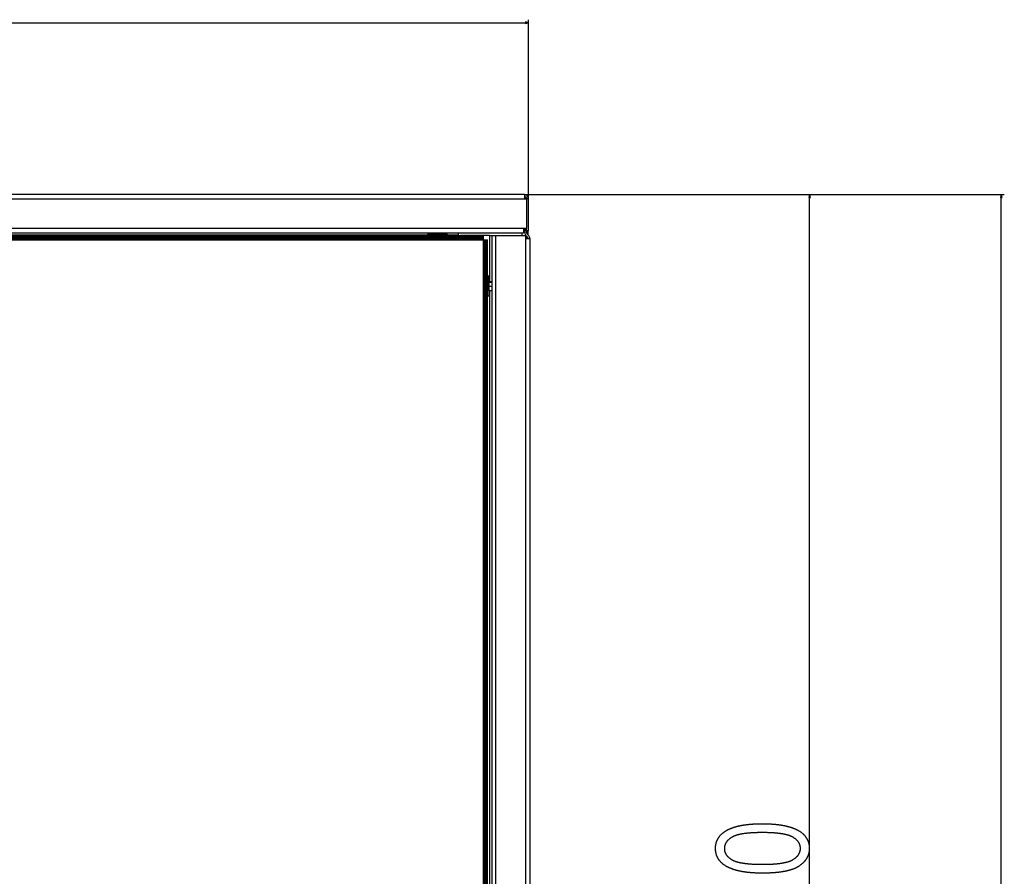
# Model space of a CAD drawing. Extents: x -2446 to 1398, y -217 to 3392.
# Drawn here: x -1387 to -739, y 315 to 878 of the extents above; entities that cross this region are included whole.
import ezdxf

# ---------------------------------------------------------------- set-up
doc = ezdxf.new("R2010")
doc.units = 0
doc.header["$MEASUREMENT"] = 0
doc.linetypes.add('DASHDOT', pattern=[18.5, 12, -3, 0.5, -3])
doc.layers.get('0').update_dxf_attribs({"linetype": 'CONTINUOUS'})

msp = doc.modelspace()

# ---------------------------------------------------------------- linework, layer by layer
at = {"color": 7}
for p, q in [((-1950.105103, 876.222046), (-1053.968872, 876.222046)), ((-1052.036987, 876.222046), (-1053.968872, 876.739624)), ((-1053.968872, 876.739624), (-1053.968872, 875.704346)), ((-1053.968872, 875.704346), (-1052.036987, 876.222046)), ((-1052.036987, 760.543213), (-1052.036987, 878.222046)), ((-1054.786987, 763.293213), (-1949.286987, 763.293213)), ((-1949.286987, 760.543213), (-1054.786987, 760.543213)), ((-1054.786987, 763.293213), (-865.2901, 763.293213)), ((-1054.786987, 763.293213), (-739.252075, 763.293213)), ((-1054.786987, 763.293213), (-1054.786987, 760.543213)), ((-1054.786987, 760.543213), (-1053.286987, 760.543213)), ((-1053.286987, 760.543213), (-1053.286987, 740.993225)), ((-1052.036987, 760.543213), (-1053.286987, 760.543213)), ((-1052.036987, 739.493225), (-1052.036987, 760.543213)), ((-867.2901, 763.293213), (-867.807739, 761.361328)), ((-867.807739, 761.361328), (-866.772461, 761.361328)), ((-866.772461, 761.361328), (-867.2901, 763.293213)), ((-867.2901, -134.774963), (-867.2901, 761.361328)), ((-741.252075, 763.293213), (-741.769714, 761.361328)), ((-741.769714, 761.361328), (-740.734436, 761.361328)), ((-740.734436, 761.361328), (-741.252075, 763.293213)), ((-741.252075, -214.78241), (-741.252075, 761.361328)), ((-1055.286987, 740.993225), (-1948.786987, 740.993225)), ((-1948.786987, 738.243225), (-1055.286987, 738.243225)), ((-1115.036987, 738.243225), (-1115.036987, 737.243164)), ((-1114.737061, 737.243225), (-1114.737061, 738.243225)), ((-1109.336914, 737.243225), (-1109.336914, 738.243225)), ((-1109.036987, 738.243225), (-1109.036987, 737.243164)), ((-1098.286987, 738.243225), (-1098.286987, 736.743225)), ((-1056.130371, 736.438965), (-1056.130371, 738.242737)), ((-1055.286987, 740.993225), (-1055.286987, 738.243225)), ((-1053.286987, 740.993225), (-1055.286987, 740.993225)), ((-1054.536987, 740.993225), (-1054.536987, 738.293213)), ((-1053.286987, 739.493225), (-1053.286987, 740.993225)), ((-1052.036987, 739.493225), (-1053.286987, 739.493225)), ((-1053.286987, 739.493225), (-1053.286987, 738.293213)), ((-1053.026733, 737.449524), (-1053.026733, 739.492432)), ((-1052.469604, 739.492432), (-1052.469604, 736.852966)), ((-1081.786865, 736.243286), (-1922.287109, 736.243164)), ((-1081.786865, 736.201477), (-1922.287109, 736.201355)), ((-1081.786865, 736.077393), (-1922.287109, 736.077271)), ((-1081.786865, 735.874817), (-1922.287109, 735.874756)), ((-1081.786865, 735.599915), (-1922.287109, 735.599792)), ((-1081.786865, 735.260925), (-1922.287109, 735.260803)), ((-1081.786865, 734.868225), (-1922.287109, 734.868103)), ((-1081.786865, 734.433838), (-1922.287109, 734.433716)), ((-1081.786865, 733.970825), (-1922.287109, 733.970703)), ((-1922.287109, 733.493164), (-1081.786987, 733.493286)), ((-1885.537109, 736.743225), (-1118.536987, 736.743225)), ((-1118.537109, 737.243286), (-1112.037109, 737.243286)), ((-1118.537109, 737.243286), (-1118.537109, 736.243286)), ((-1118.537109, 736.243286), (-1112.037109, 736.243286)), ((-1118.536987, 737.243225), (-1117.666138, 737.243225)), ((-1118.536987, 737.243225), (-1118.536987, 736.243225)), ((-1117.666138, 737.243225), (-1105.536987, 737.243225)), ((-1112.037109, 737.243286), (-1105.537109, 737.243286)), ((-1112.037109, 736.243286), (-1105.537109, 736.243286)), ((-1105.537109, 737.243286), (-1105.537109, 736.243286)), ((-1105.536987, 737.243225), (-1105.536987, 736.243225)), ((-1105.536987, 736.743225), (-1098.286987, 736.743225)), ((-1098.286987, 736.243225), (-1098.286987, 736.743225)), ((-1096.743652, 736.439453), (-1096.743652, 736.243225)), ((-1077.693604, 736.439453), (-1096.743652, 736.439453)), ((-1081.786987, 733.493347), (-1081.309448, 733.493347)), ((-1081.786987, 733.493286), (-1081.786987, -107.006836)), ((-1081.786865, 736.243286), (-1081.786865, 736.201477)), ((-1081.786865, 736.201477), (-1081.786865, 736.077393)), ((-1081.786865, 736.077393), (-1081.786865, 735.874817)), ((-1081.786865, 735.874817), (-1081.786865, 735.599915)), ((-1081.786865, 735.599915), (-1081.786865, 735.260925)), ((-1081.786865, 735.260925), (-1081.786865, 734.868225)), ((-1081.786865, 734.868225), (-1081.786865, 734.433838)), ((-1081.786865, 734.433838), (-1081.786865, 733.970825)), ((-1081.786865, 733.970825), (-1081.786865, 733.493286)), ((-1081.309448, -107.006897), (-1081.309448, 733.493347)), ((-1081.309448, 733.493347), (-1080.846436, 733.493347)), ((-1080.846436, -107.006897), (-1080.846436, 733.493347)), ((-1080.846436, 733.493347), (-1080.411987, 733.493347)), ((-1080.411987, -107.006897), (-1080.411987, 733.493347)), ((-1080.411987, 733.493347), (-1080.019287, 733.493347)), ((-1080.019287, -107.006897), (-1080.019287, 733.493347)), ((-1080.019287, 733.493347), (-1079.680298, 733.493347)), ((-1079.680298, -107.006897), (-1079.680298, 733.493347)), ((-1079.680298, 733.493347), (-1079.405396, 733.493347)), ((-1079.405396, -107.006897), (-1079.405396, 733.493347)), ((-1079.405396, 733.493347), (-1079.202881, 733.493347)), ((-1079.202881, -107.006897), (-1079.202881, 733.493347)), ((-1079.202881, 733.493347), (-1079.078735, 733.493347)), ((-1079.078735, -107.006897), (-1079.078735, 733.493347)), ((-1079.078735, 733.493347), (-1079.036987, 733.493347)), ((-1079.036987, -107.006897), (-1079.036987, 733.493347)), ((-1077.693604, 736.439453), (-1077.693604, 705.993286)), ((-1077.693604, 736.439453), (-1076.193604, 736.439453)), ((-1076.193604, 736.439453), (-1076.193604, -109.860535)), ((-1076.193604, 736.439453), (-1073.443604, 736.439453)), ((-1073.443604, -109.860535), (-1073.443604, 736.439453)), ((-1073.443604, 736.439453), (-1053.943604, 736.439453)), ((-1053.943604, 736.439453), (-1053.943604, 734.439453)), ((-1053.943604, 734.439453), (-1053.943604, -107.860535)), ((-1053.943604, 734.439453), (-1051.193604, 734.439453)), ((-1052.883057, 735.500122), (-1053.731567, 736.348633)), ((-1053.026733, 734.438721), (-1053.026733, 735.642334)), ((-1051.999146, 736.384033), (-1052.847656, 737.232544)), ((-1052.469604, 734.712402), (-1052.469604, 734.438721)), ((-1051.193604, 734.439453), (-1051.193604, -107.860535)), ((-1079.036987, 709.743286), (-1079.036987, 699.993286)), ((-1078.036987, 709.743286), (-1079.036987, 709.743286)), ((-1076.193604, 705.993286), (-1078.037109, 705.993286)), ((-1078.036987, 709.743286), (-1078.036987, 699.993286)), ((-1078.036987, 705.693298), (-1076.193604, 705.693298)), ((-1078.037109, 702.993286), (-1078.037109, 696.493286)), ((-1076.193604, 699.993286), (-1078.037109, 699.993286)), ((-1078.036987, 700.293274), (-1076.193604, 700.293274)), ((-1078.036987, 699.993286), (-1078.036987, 696.743286)), ((-1077.693604, 699.993286), (-1077.693604, -73.756775)), ((-1078.037109, 696.493286), (-1079.037109, 696.493286))]:
    msp.add_line(p, q, dxfattribs=at)
at = {"color": 7, "linetype": 'DASHDOT'}
for p, q in [((-1112.036987, 738.443237), (-1112.036987, 736.042664)), ((-1075.909302, 702.993286), (-1079.321899, 702.993286)), ((-1077.93689, 703.243286), (-1079.137573, 703.243286))]:
    msp.add_line(p, q, dxfattribs=at)
at = {"color": 7}
msp.add_lwpolyline([(-1053.505864, 760.543197), (-1053.625413, 760.687556), (-1053.752612, 760.826431), (-1053.886739, 760.959033), (-1054.027028, 761.084606), (-1054.172683, 761.202437), (-1054.322873, 761.311853), (-1054.476744, 761.412233), (-1054.633421, 761.503005), (-1054.792011, 761.583652)], dxfattribs=at)
for points in [[(-898.264038, 317.343018), (-898.586792, 317.343475), (-898.907837, 317.344879), (-899.227295, 317.347229), (-899.544983, 317.350494), (-899.861084, 317.354706), (-900.175476, 317.359833), (-900.488159, 317.365906), (-900.799194, 317.372925), (-901.108582, 317.380859), (-901.416321, 317.38974), (-901.722351, 317.399536), (-902.026733, 317.410278), (-902.329407, 317.421967), (-902.630432, 317.43457), (-902.929749, 317.44812), (-903.227478, 317.462616), (-903.523438, 317.478027), (-903.81781, 317.494354), (-904.110474, 317.511658), (-904.401489, 317.529877), (-904.690796, 317.549011), (-904.978455, 317.569122), (-905.264404, 317.590118), (-905.548767, 317.612091), (-905.83136, 317.634979), (-906.112366, 317.658813), (-906.391663, 317.683563), (-906.66925, 317.709259), (-906.945251, 317.73587), (-907.219543, 317.763428), (-907.492126, 317.791931), (-907.763062, 317.82135), (-908.032349, 317.851715), (-908.299927, 317.883026), (-908.565857, 317.915253), (-908.830139, 317.948425), (-909.092712, 317.982513), (-909.353638, 318.017548), (-909.612915, 318.053528), (-909.870483, 318.090424), (-910.126343, 318.128265), (-910.380615, 318.167053), (-910.633179, 318.206757), (-910.884033, 318.247375), (-911.13324, 318.288971), (-911.380798, 318.331482), (-911.626709, 318.374908), (-911.870911, 318.419281), (-912.113464, 318.4646), (-912.354309, 318.510864), (-912.593506, 318.558044), (-912.830994, 318.60614), (-913.066833, 318.655182), (-913.301025, 318.70517), (-913.533569, 318.756104), (-913.764404, 318.807953), (-913.99353, 318.860748), (-914.221069, 318.914459), (-914.446899, 318.969116), (-914.671021, 319.024689), (-914.893494, 319.081207), (-915.114319, 319.138672), (-915.333435, 319.197083), (-915.550903, 319.256409), (-915.766724, 319.31665), (-915.980835, 319.377838), (-916.193298, 319.439972), (-916.404114, 319.503052), (-916.61322, 319.567047), (-916.820618, 319.631958), (-917.026428, 319.697845), (-917.23053, 319.764648), (-917.432922, 319.832367), (-917.633667, 319.901031), (-917.832764, 319.970642), (-918.030212, 320.041168), (-918.225952, 320.11264), (-918.419983, 320.185059), (-918.612427, 320.258392), (-918.803162, 320.332672), (-918.992188, 320.407867), (-919.179565, 320.484039), (-919.365295, 320.561096), (-919.549377, 320.639099), (-919.73175, 320.718048), (-919.912415, 320.797943), (-920.091492, 320.878754), (-920.26886, 320.96051), (-920.444519, 321.043182), (-920.61853, 321.126801), (-920.790894, 321.211365), (-920.961548, 321.296844), (-921.130554, 321.38327), (-921.297913, 321.470612), (-921.56543, 321.614105), (-921.828308, 321.759918), (-922.086487, 321.908051), (-922.340088, 322.058533), (-922.588989, 322.211304), (-922.833252, 322.366394), (-923.072815, 322.523834), (-923.3078, 322.683594), (-923.538086, 322.845642), (-923.763733, 323.01004), (-923.984741, 323.176758), (-924.20105, 323.345795), (-924.412781, 323.517151), (-924.619812, 323.690857), (-924.822205, 323.866852), (-925.019897, 324.045197), (-925.213013, 324.22583), (-925.401428, 324.408813), (-925.585205, 324.594116), (-925.764282, 324.781708), (-925.938782, 324.971649), (-926.108582, 325.16394), (-926.273743, 325.358521), (-926.434265, 325.55542), (-926.590149, 325.754639), (-926.741333, 325.956207), (-926.887878, 326.160065), (-927.029785, 326.366272), (-927.167053, 326.574799), (-927.299622, 326.785645), (-927.427551, 326.99881), (-927.550842, 327.214294), (-927.669495, 327.432098), (-927.783508, 327.652222), (-927.892822, 327.874664), (-927.997498, 328.099457), (-928.097534, 328.326538), (-928.192932, 328.555969), (-928.28363, 328.78772), (-928.36969, 329.02179), (-928.451111, 329.258179), (-928.527893, 329.496887), (-928.600037, 329.737915), (-928.66748, 329.981262), (-928.730286, 330.226929), (-928.788452, 330.474945), (-928.841919, 330.72525), (-928.890808, 330.977905), (-928.934998, 331.23288), (-928.974548, 331.490143), (-929.009399, 331.749756), (-929.039673, 332.011688), (-929.065247, 332.27597), (-929.086182, 332.542542), (-929.102478, 332.811432), (-929.114136, 333.082672), (-929.121094, 333.356201), (-929.123413, 333.63208), (-929.121094, 333.905396), (-929.114014, 334.176483), (-929.102295, 334.445313), (-929.085876, 334.711884), (-929.064758, 334.976227), (-929.039001, 335.238312), (-929.008484, 335.498169), (-928.973328, 335.755768), (-928.933472, 336.011139), (-928.888916, 336.264282), (-928.839661, 336.515137), (-928.785706, 336.763794), (-928.727112, 337.010162), (-928.663757, 337.254303), (-928.595764, 337.496216), (-928.523071, 337.73587), (-928.445679, 337.973297), (-928.363586, 338.208466), (-928.276855, 338.441376), (-928.185364, 338.672058), (-928.089233, 338.900513), (-927.988403, 339.126678), (-927.882874, 339.350647), (-927.772644, 339.572357), (-927.657715, 339.791809), (-927.538147, 340.009033), (-927.413818, 340.223999), (-927.284851, 340.436737), (-927.151184, 340.647217), (-927.012817, 340.855469), (-926.869751, 341.061462), (-926.722046, 341.265198), (-926.56958, 341.466705), (-926.412476, 341.665985), (-926.250671, 341.863007), (-926.084167, 342.0578), (-925.912964, 342.250305), (-925.737122, 342.440613), (-925.556519, 342.628662), (-925.371277, 342.814453), (-925.181335, 342.998016), (-924.986694, 343.179321), (-924.787354, 343.358398), (-924.583313, 343.535217), (-924.374573, 343.709808), (-924.161194, 343.882141), (-923.943115, 344.052246), (-923.720337, 344.220093), (-923.492859, 344.385712), (-923.260681, 344.549072), (-923.023804, 344.710175), (-922.782288, 344.869049), (-922.629517, 344.967041), (-922.474976, 345.064087), (-922.318604, 345.160156), (-922.1604, 345.255219), (-922.000488, 345.349335), (-921.838684, 345.442474), (-921.67511, 345.534607), (-921.509766, 345.625793), (-921.34259, 345.716003), (-921.173645, 345.805237), (-921.002869, 345.893494), (-920.830322, 345.980774), (-920.655945, 346.067078), (-920.479797, 346.152405), (-920.301819, 346.236755), (-920.12207, 346.320129), (-919.940491, 346.402527), (-919.757141, 346.483978), (-919.57196, 346.564423), (-919.38501, 346.64389), (-919.196228, 346.722412), (-919.005676, 346.799927), (-918.813293, 346.876495), (-918.619141, 346.952057), (-918.423218, 347.026672), (-918.225464, 347.100281), (-918.025879, 347.172943), (-917.824524, 347.244629), (-917.621338, 347.315308), (-917.416382, 347.38504), (-917.209656, 347.453796), (-917.001099, 347.521576), (-916.79071, 347.588379), (-916.578552, 347.654205), (-916.364624, 347.719055), (-916.148865, 347.782928), (-915.931274, 347.845825), (-915.711914, 347.907745), (-915.490784, 347.968689), (-915.267822, 348.028687), (-915.04303, 348.087677), (-914.816528, 348.145691), (-914.588135, 348.202759), (-914.357971, 348.25882), (-914.126038, 348.313904), (-913.892273, 348.368042), (-913.656738, 348.421173), (-913.419373, 348.473358), (-913.180237, 348.524567), (-912.93927, 348.574768), (-912.696472, 348.624023), (-912.451965, 348.672302), (-912.205566, 348.719604), (-911.957458, 348.76593), (-911.707458, 348.811249), (-911.45575, 348.855621), (-911.202148, 348.899017), (-910.946838, 348.941437), (-910.689697, 348.98291), (-910.430725, 349.023376), (-910.169983, 349.062866), (-909.90741, 349.101379), (-909.643066, 349.138916), (-909.376892, 349.175507), (-909.108948, 349.21109), (-908.839233, 349.245697), (-908.567627, 349.279358), (-908.294312, 349.312012), (-908.019165, 349.343719), (-907.742188, 349.374451), (-907.46344, 349.404175), (-907.182922, 349.432953), (-906.900574, 349.460754), (-906.616394, 349.487549), (-906.330444, 349.513397), (-906.042725, 349.538269), (-905.753174, 349.562164), (-905.461792, 349.585083), (-905.16864, 349.607025), (-904.873718, 349.627991), (-904.576965, 349.64798), (-904.278381, 349.666992), (-903.978088, 349.685028), (-903.675903, 349.702087), (-903.371948, 349.718201), (-903.066223, 349.733307), (-902.758667, 349.747437), (-902.449341, 349.76062), (-902.138184, 349.772797), (-901.825256, 349.784027), (-901.510498, 349.79425), (-901.19397, 349.803528), (-900.87561, 349.811798), (-900.555481, 349.819122), (-900.233521, 349.82547), (-899.90979, 349.830841), (-899.584229, 349.835205), (-899.256897, 349.838623), (-898.927734, 349.841064), (-898.596802, 349.842529), (-898.264038, 349.843018), (-897.943237, 349.84256), (-897.624023, 349.841156), (-897.306519, 349.838837), (-896.990662, 349.835602), (-896.676392, 349.831421), (-896.363831, 349.826294), (-896.052856, 349.820282), (-895.743591, 349.813324), (-895.435913, 349.80542), (-895.129944, 349.7966), (-894.825562, 349.786865), (-894.522827, 349.776184), (-894.221802, 349.764557), (-893.922363, 349.752045), (-893.624573, 349.738586), (-893.32843, 349.724182), (-893.033997, 349.708862), (-892.74115, 349.692627), (-892.449951, 349.675446), (-892.1604, 349.657349), (-891.872498, 349.638306), (-891.586243, 349.618347), (-891.301636, 349.597473), (-891.018677, 349.575653), (-890.737366, 349.552887), (-890.457703, 349.529236), (-890.179688, 349.504639), (-889.90332, 349.479095), (-889.62854, 349.452637), (-889.355469, 349.425262), (-889.084045, 349.396942), (-888.81427, 349.367676), (-888.546082, 349.337524), (-888.279602, 349.306427), (-888.014771, 349.274384), (-887.751526, 349.241425), (-887.48999, 349.20755), (-887.230042, 349.172729), (-886.971802, 349.136993), (-886.715149, 349.100311), (-886.460205, 349.062714), (-886.206848, 349.0242), (-885.9552, 348.984741), (-885.705139, 348.944336), (-885.456726, 348.903046), (-885.210022, 348.860809), (-884.964905, 348.817627), (-884.721436, 348.773529), (-884.479614, 348.728516), (-884.239441, 348.682556), (-884.000916, 348.635651), (-883.764099, 348.58786), (-883.52887, 348.539124), (-883.295288, 348.489441), (-883.063354, 348.438843), (-882.833069, 348.387329), (-882.604431, 348.334869), (-882.37738, 348.281494), (-882.152039, 348.227173), (-881.928345, 348.171936), (-881.706299, 348.115784), (-881.485901, 348.058685), (-881.26709, 348.000671), (-881.049988, 347.941711), (-880.834534, 347.881836), (-880.620728, 347.821014), (-880.408508, 347.759277), (-880.197998, 347.696625), (-879.989075, 347.633026), (-879.78186, 347.568512), (-879.576233, 347.503052), (-879.372314, 347.436676), (-879.169983, 347.369354), (-878.96936, 347.301117), (-878.770325, 347.231964), (-878.572937, 347.161865), (-878.377258, 347.090851), (-878.183167, 347.01889), (-877.990723, 346.946014), (-877.799927, 346.872223), (-877.61084, 346.797485), (-877.42334, 346.721832), (-877.237488, 346.645233), (-877.053284, 346.567719), (-876.870728, 346.489258), (-876.689819, 346.409882), (-876.510559, 346.32959), (-876.332947, 346.248352), (-876.156982, 346.166199), (-875.982666, 346.083099), (-875.809998, 345.999084), (-875.638916, 345.914124), (-875.469543, 345.828247), (-875.301819, 345.741455), (-875.03363, 345.598846), (-874.770081, 345.453857), (-874.51123, 345.306488), (-874.25708, 345.156769), (-874.007507, 345.004669), (-873.762634, 344.85022), (-873.522461, 344.69339), (-873.286926, 344.53418), (-873.05603, 344.37262), (-872.829834, 344.208679), (-872.608276, 344.042389), (-872.391418, 343.873688), (-872.179199, 343.702667), (-871.971619, 343.529236), (-871.768738, 343.353455), (-871.570557, 343.175323), (-871.376953, 342.994781), (-871.188049, 342.81192), (-871.003845, 342.626648), (-870.82428, 342.439026), (-870.649353, 342.249023), (-870.479126, 342.056671), (-870.313538, 341.861938), (-870.152649, 341.664825), (-869.996399, 341.465363), (-869.844788, 341.263519), (-869.697876, 341.059326), (-869.555664, 340.852753), (-869.41803, 340.643799), (-869.285095, 340.432495), (-869.15686, 340.218811), (-869.033264, 340.002747), (-868.914307, 339.784332), (-868.800049, 339.563538), (-868.69043, 339.340393), (-868.58551, 339.114868), (-868.485229, 338.886963), (-868.389587, 338.656708), (-868.298645, 338.424072), (-868.212402, 338.189056), (-868.130737, 337.951691), (-868.053772, 337.711945), (-867.981506, 337.469849), (-867.913879, 337.225372), (-867.850891, 336.978516), (-867.792603, 336.729309), (-867.738953, 336.477722), (-867.690002, 336.223785), (-867.645691, 335.967438), (-867.606018, 335.708771), (-867.571045, 335.447693), (-867.540771, 335.184265), (-867.515076, 334.918488), (-867.49408, 334.650299), (-867.477783, 334.379791), (-867.466125, 334.106873), (-867.459106, 333.831604), (-867.456787, 333.553955), (-867.459045, 333.295349), (-867.465942, 333.038452), (-867.477356, 332.783264), (-867.493408, 332.529816), (-867.513977, 332.278076), (-867.539124, 332.028046), (-867.568909, 331.779755), (-867.60321, 331.533173), (-867.64209, 331.2883), (-867.685547, 331.045135), (-867.733582, 330.803711), (-867.786255, 330.563965), (-867.843445, 330.325989), (-867.905212, 330.089691), (-867.971558, 329.855133), (-868.04248, 329.622284), (-868.117981, 329.391144), (-868.197998, 329.161743), (-868.282654, 328.934021), (-868.371887, 328.708069), (-868.465698, 328.483795), (-868.564087, 328.261261), (-868.667053, 328.040436), (-868.774536, 327.82132), (-868.886658, 327.603912), (-869.003357, 327.388245), (-869.124573, 327.174286), (-869.250427, 326.962036), (-869.380798, 326.751526), (-869.515808, 326.542725), (-869.655334, 326.335632), (-869.7995, 326.130249), (-869.948181, 325.926605), (-870.10144, 325.72467), (-870.259338, 325.524445), (-870.421753, 325.325958), (-870.588745, 325.129181), (-870.760315, 324.934113), (-870.936523, 324.740753), (-871.117249, 324.549133), (-871.302551, 324.359222), (-871.492432, 324.171021), (-871.68689, 323.984558), (-871.885925, 323.799774), (-872.089539, 323.61673), (-872.297729, 323.435425), (-872.510498, 323.255798), (-872.727844, 323.077911), (-872.949768, 322.901733), (-873.176208, 322.727295), (-873.407288, 322.554565), (-873.642944, 322.383514), (-873.883179, 322.214233), (-874.12793, 322.046631), (-874.377319, 321.880768), (-874.519592, 321.788635), (-874.664001, 321.697449), (-874.810425, 321.607208), (-874.958984, 321.517914), (-875.10968, 321.429535), (-875.26239, 321.342133), (-875.417236, 321.255676), (-875.574158, 321.170135), (-875.733154, 321.085571), (-875.894287, 321.001953), (-876.057495, 320.91925), (-876.222778, 320.837524), (-876.390137, 320.756714), (-876.559631, 320.67688), (-876.731201, 320.597961), (-876.904846, 320.52002), (-877.080627, 320.442993), (-877.258484, 320.366913), (-877.438416, 320.291809), (-877.620422, 320.217621), (-877.804565, 320.144379), (-877.990784, 320.072083), (-878.179077, 320.000763), (-878.369507, 319.930359), (-878.561951, 319.860901), (-878.756531, 319.792389), (-878.953247, 319.724823), (-879.151978, 319.658203), (-879.352844, 319.592529), (-879.555786, 319.527802), (-879.760803, 319.46402), (-879.967957, 319.401154), (-880.177185, 319.339264), (-880.388489, 319.27832), (-880.601929, 319.218323), (-880.817444, 319.159241), (-881.035034, 319.101135), (-881.2547, 319.043976), (-881.47644, 318.987732), (-881.700317, 318.932465), (-881.92627, 318.878113), (-882.154358, 318.824738), (-882.384521, 318.772278), (-882.61676, 318.720795), (-882.851074, 318.670227), (-883.087463, 318.620605), (-883.325989, 318.57196), (-883.566589, 318.524231), (-883.809265, 318.477448), (-884.054077, 318.43161), (-884.300964, 318.386749), (-884.549927, 318.342804), (-884.801025, 318.299805), (-885.054138, 318.257751), (-885.309387, 318.216644), (-885.566711, 318.176483), (-885.826172, 318.137268), (-886.087708, 318.098999), (-886.351318, 318.061676), (-886.617004, 318.025299), (-886.884827, 317.989838), (-887.154724, 317.955353), (-887.426697, 317.921814), (-887.700745, 317.889221), (-887.976929, 317.857544), (-888.255188, 317.826843), (-888.535522, 317.797089), (-888.817993, 317.76825), (-889.102539, 317.740387), (-889.38916, 317.71344), (-889.677856, 317.687469), (-889.968689, 317.662415), (-890.261597, 317.638336), (-890.55658, 317.615173), (-890.853638, 317.592957), (-891.152832, 317.571686), (-891.454102, 317.551392), (-891.757446, 317.532013), (-892.062927, 317.51358), (-892.370483, 317.496094), (-892.680115, 317.479553), (-892.991821, 317.463989), (-893.305664, 317.449341), (-893.621582, 317.435638), (-893.939575, 317.422882), (-894.259705, 317.411041), (-894.581848, 317.400177), (-894.906128, 317.390259), (-895.232544, 317.381287), (-895.560974, 317.37326), (-895.891541, 317.36618), (-896.224182, 317.360016), (-896.55896, 317.354828), (-896.895752, 317.350586), (-897.23468, 317.34726), (-897.575745, 317.34491), (-897.918823, 317.343475)], [(-898.2901, 323.176361), (-897.924438, 323.176819), (-897.561768, 323.178162), (-897.202087, 323.18042), (-896.845398, 323.183594), (-896.491699, 323.187683), (-896.140991, 323.192657), (-895.793213, 323.198547), (-895.448486, 323.205322), (-895.10675, 323.213013), (-894.768005, 323.221619), (-894.43219, 323.23111), (-894.099426, 323.241516), (-893.769653, 323.252838), (-893.44281, 323.265045), (-893.119019, 323.278168), (-892.798157, 323.292206), (-892.480347, 323.307129), (-892.165466, 323.322968), (-891.853638, 323.339722), (-891.544739, 323.357361), (-891.238831, 323.375916), (-890.935974, 323.395355), (-890.636047, 323.41571), (-890.339111, 323.436981), (-890.045227, 323.459167), (-889.754272, 323.482239), (-889.466309, 323.506226), (-889.181335, 323.531097), (-888.899353, 323.556915), (-888.620361, 323.583588), (-888.34436, 323.611206), (-888.07135, 323.639709), (-887.801331, 323.669128), (-887.534302, 323.699432), (-887.270264, 323.730652), (-887.009216, 323.762787), (-886.75116, 323.795807), (-886.496094, 323.829742), (-886.244019, 323.864594), (-885.994934, 323.90033), (-885.748779, 323.936981), (-885.505676, 323.974548), (-885.265564, 324.013), (-885.028381, 324.052368), (-884.79425, 324.092651), (-884.56311, 324.13382), (-884.3349, 324.175903), (-884.109741, 324.218872), (-883.887512, 324.262787), (-883.668335, 324.307556), (-883.452087, 324.353271), (-883.238831, 324.399872), (-883.028625, 324.447388), (-882.82135, 324.495819), (-882.617065, 324.545135), (-882.415833, 324.595337), (-882.217529, 324.646484), (-882.022217, 324.698517), (-881.829895, 324.751465), (-881.640564, 324.805298), (-881.454285, 324.860046), (-881.270935, 324.91571), (-881.090576, 324.97226), (-880.913208, 325.029724), (-880.738831, 325.088104), (-880.567444, 325.147369), (-880.399048, 325.20755), (-880.233582, 325.268646), (-880.071167, 325.330627), (-879.911743, 325.393524), (-879.75531, 325.457336), (-879.601868, 325.522034), (-879.451355, 325.587646), (-879.303894, 325.654175), (-879.159424, 325.721588), (-879.017883, 325.789917), (-878.879395, 325.859131), (-878.743896, 325.92926), (-878.611328, 326.000305), (-878.481812, 326.072266), (-878.355225, 326.145111), (-878.085144, 326.306793), (-877.822449, 326.470917), (-877.567139, 326.637482), (-877.319275, 326.806488), (-877.078796, 326.977905), (-876.845703, 327.151764), (-876.619995, 327.328064), (-876.401672, 327.506805), (-876.190796, 327.687988), (-875.987305, 327.871582), (-875.791199, 328.057617), (-875.602539, 328.246094), (-875.421204, 328.437012), (-875.247314, 328.630341), (-875.080811, 328.826141), (-874.921753, 329.024353), (-874.77002, 329.224976), (-874.625732, 329.42807), (-874.488831, 329.633575), (-874.359375, 329.841553), (-874.237244, 330.051941), (-874.122559, 330.26474), (-874.015259, 330.480011), (-873.915405, 330.697693), (-873.822876, 330.917816), (-873.737793, 331.140381), (-873.660095, 331.365387), (-873.589783, 331.592804), (-873.526917, 331.822693), (-873.471375, 332.054993), (-873.423279, 332.289734), (-873.382568, 332.526886), (-873.349304, 332.76651), (-873.323425, 333.008545), (-873.304871, 333.253021), (-873.293823, 333.499908), (-873.2901, 333.749268), (-873.294067, 333.991211), (-873.305908, 334.230957), (-873.325684, 334.468475), (-873.353333, 334.703796), (-873.388916, 334.93692), (-873.432434, 335.167816), (-873.483826, 335.396515), (-873.543152, 335.622986), (-873.610352, 335.84726), (-873.685425, 336.069305), (-873.768494, 336.289154), (-873.859375, 336.506805), (-873.958252, 336.722229), (-874.065002, 336.935425), (-874.179626, 337.146454), (-874.302185, 337.355225), (-874.432678, 337.561829), (-874.571045, 337.766205), (-874.717285, 337.968353), (-874.871521, 338.168304), (-875.033569, 338.366058), (-875.203613, 338.561584), (-875.38147, 338.754913), (-875.567322, 338.946045), (-875.761047, 339.134949), (-875.962646, 339.321625), (-876.17218, 339.506104), (-876.389648, 339.688385), (-876.61499, 339.868439), (-876.848267, 340.046295), (-877.089417, 340.221924), (-877.338501, 340.395355), (-877.595459, 340.566589), (-877.860352, 340.735596), (-878.133118, 340.902405), (-878.413818, 341.066986), (-878.541809, 341.139191), (-878.672729, 341.21051), (-878.80658, 341.280914), (-878.943359, 341.350433), (-879.083069, 341.419067), (-879.225708, 341.486786), (-879.371277, 341.553619), (-879.519836, 341.619568), (-879.671265, 341.684601), (-879.825684, 341.748718), (-879.983032, 341.811951), (-880.14325, 341.874298), (-880.306458, 341.93576), (-880.472595, 341.996307), (-880.641663, 342.055969), (-880.81366, 342.114716), (-880.988647, 342.172577), (-881.166504, 342.229523), (-881.34729, 342.285583), (-881.531067, 342.340759), (-881.717773, 342.39502), (-881.907349, 342.448395), (-882.099915, 342.500885), (-882.29541, 342.55246), (-882.493835, 342.603149), (-882.69519, 342.652924), (-882.899475, 342.701813), (-883.106689, 342.749817), (-883.316895, 342.796906), (-883.529968, 342.843079), (-883.745972, 342.888397), (-883.964966, 342.9328), (-884.18689, 342.976288), (-884.411682, 343.018921), (-884.639465, 343.060608), (-884.870178, 343.10144), (-885.103821, 343.141357), (-885.340393, 343.180389), (-885.579956, 343.218506), (-885.822388, 343.255737), (-886.067749, 343.292053), (-886.316101, 343.327484), (-886.567322, 343.36203), (-886.821533, 343.39566), (-887.078674, 343.428406), (-887.338745, 343.460236), (-887.601746, 343.49118), (-887.867676, 343.52124), (-888.136536, 343.550385), (-888.408325, 343.578644), (-888.683044, 343.606018), (-888.960754, 343.632477), (-889.241333, 343.658051), (-889.524902, 343.682709), (-889.811401, 343.706482), (-890.100769, 343.72934), (-890.393127, 343.751343), (-890.688416, 343.7724), (-890.986633, 343.792603), (-891.287781, 343.81189), (-891.591858, 343.830261), (-891.898926, 343.847748), (-892.208862, 343.864349), (-892.52179, 343.880066), (-892.837585, 343.894867), (-893.156372, 343.908752), (-893.478088, 343.921753), (-893.802734, 343.933868), (-894.130249, 343.945099), (-894.460754, 343.955414), (-894.79425, 343.964813), (-895.130615, 343.973358), (-895.46991, 343.980957), (-895.812195, 343.987701), (-896.157349, 343.99353), (-896.505493, 343.998474), (-896.856506, 344.002502), (-897.21051, 344.005646), (-897.567444, 344.007874), (-897.927307, 344.009216), (-898.2901, 344.009674), (-898.657043, 344.009216), (-899.020935, 344.007874), (-899.381897, 344.005615), (-899.739746, 344.002441), (-900.094666, 343.998352), (-900.446533, 343.993378), (-900.79541, 343.987488), (-901.141235, 343.980713), (-901.48407, 343.973022), (-901.823914, 343.964417), (-902.160706, 343.954926), (-902.494507, 343.944519), (-902.825256, 343.933197), (-903.153015, 343.92099), (-903.477783, 343.907867), (-903.799561, 343.893829), (-904.118286, 343.878906), (-904.434021, 343.863068), (-904.746704, 343.846313), (-905.056396, 343.828674), (-905.363098, 343.81012), (-905.666748, 343.79068), (-905.967407, 343.770325), (-906.265076, 343.749054), (-906.559692, 343.726868), (-906.851318, 343.703796), (-907.139954, 343.67981), (-907.425537, 343.654938), (-907.70813, 343.62912), (-907.987671, 343.602448), (-908.264221, 343.574829), (-908.537781, 343.546326), (-908.808289, 343.516907), (-909.075806, 343.486603), (-909.340332, 343.455383), (-909.601807, 343.423248), (-909.860291, 343.390228), (-910.115784, 343.356293), (-910.368225, 343.321442), (-910.617676, 343.285706), (-910.864136, 343.249054), (-911.107544, 343.211487), (-911.347961, 343.173035), (-911.585327, 343.133667), (-911.819702, 343.093384), (-912.051086, 343.052216), (-912.279419, 343.010132), (-912.504761, 342.967163), (-912.727112, 342.923248), (-912.946411, 342.878479), (-913.16272, 342.832764), (-913.376038, 342.786163), (-913.586304, 342.738647), (-913.793579, 342.690216), (-913.997803, 342.6409), (-914.199036, 342.590698), (-914.397278, 342.539551), (-914.592529, 342.487518), (-914.784729, 342.43457), (-914.973938, 342.380737), (-915.160095, 342.325989), (-915.343262, 342.270325), (-915.523438, 342.213776), (-915.700562, 342.156311), (-915.874695, 342.097931), (-916.045776, 342.038666), (-916.213928, 341.978485), (-916.378967, 341.917389), (-916.541077, 341.855408), (-916.700134, 341.792511), (-916.856201, 341.728699), (-917.009216, 341.664001), (-917.159241, 341.598389), (-917.306274, 341.53186), (-917.450256, 341.464447), (-917.591248, 341.396118), (-917.729248, 341.326904), (-917.864197, 341.256775), (-917.996155, 341.18573), (-918.125122, 341.11377), (-918.251038, 341.040924), (-918.519714, 340.879181), (-918.781067, 340.714874), (-919.035034, 340.548035), (-919.281677, 340.378632), (-919.520935, 340.206696), (-919.752808, 340.032196), (-919.977356, 339.855164), (-920.194519, 339.675568), (-920.404297, 339.493439), (-920.60675, 339.308746), (-920.80188, 339.121521), (-920.989563, 338.931732), (-921.169922, 338.73938), (-921.342957, 338.544495), (-921.508606, 338.347076), (-921.66687, 338.147095), (-921.817749, 337.94455), (-921.961304, 337.739471), (-922.097534, 337.53183), (-922.226318, 337.321655), (-922.347778, 337.108948), (-922.461914, 336.893677), (-922.568665, 336.675842), (-922.66803, 336.455475), (-922.760071, 336.232544), (-922.844727, 336.00708), (-922.921997, 335.779053), (-922.991943, 335.548492), (-923.054504, 335.315369), (-923.109741, 335.079681), (-923.157593, 334.841461), (-923.198059, 334.600708), (-923.231201, 334.357391), (-923.256958, 334.111542), (-923.275391, 333.863129), (-923.286438, 333.612152), (-923.2901, 333.358643), (-923.286133, 333.118835), (-923.274292, 332.881226), (-923.254517, 332.645782), (-923.226868, 332.412537), (-923.191284, 332.181458), (-923.147766, 331.952576), (-923.096375, 331.725861), (-923.037048, 331.501312), (-922.969849, 331.278961), (-922.894775, 331.058807), (-922.811707, 330.84079), (-922.720825, 330.625), (-922.621948, 330.411346), (-922.515198, 330.19989), (-922.400574, 329.990631), (-922.278015, 329.783539), (-922.147522, 329.578613), (-922.009155, 329.375885), (-921.862915, 329.175354), (-921.708679, 328.976959), (-921.546631, 328.780762), (-921.376587, 328.586761), (-921.19873, 328.394928), (-921.012878, 328.205292), (-920.819153, 328.017822), (-920.617554, 327.83252), (-920.40802, 327.649414), (-920.190552, 327.468475), (-919.96521, 327.289734), (-919.731934, 327.113159), (-919.490784, 326.938751), (-919.241699, 326.766541), (-918.984741, 326.596527), (-918.719849, 326.42868), (-918.447083, 326.263), (-918.166382, 326.099518), (-918.038391, 326.027802), (-917.907471, 325.95694), (-917.773621, 325.886993), (-917.636841, 325.817932), (-917.497131, 325.749786), (-917.354492, 325.682495), (-917.208923, 325.616119), (-917.060364, 325.550629), (-916.908936, 325.486023), (-916.754517, 325.422302), (-916.597168, 325.359497), (-916.436951, 325.297546), (-916.273743, 325.236511), (-916.107605, 325.176361), (-915.938538, 325.117126), (-915.766541, 325.058746), (-915.591553, 325.001282), (-915.413696, 324.944702), (-915.23291, 324.889008), (-915.049133, 324.834198), (-914.862427, 324.780273), (-914.672852, 324.727264), (-914.480286, 324.67514), (-914.28479, 324.623901), (-914.086365, 324.573547), (-913.88501, 324.524109), (-913.680725, 324.475555), (-913.473511, 324.427856), (-913.263306, 324.381104), (-913.050232, 324.335205), (-912.834229, 324.290192), (-912.615234, 324.246094), (-912.393311, 324.202881), (-912.168518, 324.160553), (-911.940735, 324.11911), (-911.710022, 324.078583), (-911.476379, 324.03891), (-911.239807, 324.000153), (-911.000244, 323.96228), (-910.757813, 323.925293), (-910.512451, 323.889221), (-910.264099, 323.854034), (-910.012878, 323.819702), (-909.758667, 323.786285), (-909.501526, 323.753784), (-909.241455, 323.722137), (-908.978455, 323.691406), (-908.712524, 323.66156), (-908.443665, 323.632599), (-908.171875, 323.604523), (-907.897156, 323.577332), (-907.619446, 323.551056), (-907.338867, 323.525665), (-907.055298, 323.50116), (-906.768799, 323.477539), (-906.479431, 323.454834), (-906.187073, 323.432983), (-905.891785, 323.412048), (-905.593567, 323.391998), (-905.292419, 323.372833), (-904.988342, 323.354584), (-904.681274, 323.337189), (-904.371338, 323.320709), (-904.058411, 323.305115), (-903.742615, 323.290405), (-903.423828, 323.276611), (-903.102112, 323.263672), (-902.777466, 323.251648), (-902.449951, 323.240509), (-902.119446, 323.230286), (-901.78595, 323.220917), (-901.449585, 323.212463), (-901.110291, 323.204865), (-900.768005, 323.198181), (-900.422852, 323.192413), (-900.074707, 323.1875), (-899.723694, 323.183502), (-899.36969, 323.180359), (-899.012756, 323.178131), (-898.652893, 323.176819)]]:
    msp.add_lwpolyline(points, close=True, dxfattribs=at)
for centre, radius, start, end in [((-1054.786987, 760.543213), 2.75, 0.00001, 89.999992), ((-1054.786987, 760.543213), 1.5, 0.00001, 89.999992), ((-1051.786987, 738.293213), 2.75, 180.000005, 224.999995), ((-1051.786987, 738.293213), 1.5, 180.000005, 224.999995), ((-1053.943604, 734.439453), 1.5, 0.00001, 45), ((-1053.943604, 734.439453), 2.75, 0.00001, 45)]:
    msp.add_arc(centre, radius, start, end, dxfattribs=at)
for points in [[(-1053.968872, 875.704346), (-1052.036987, 876.222046), (-1053.968872, 875.704346), (-1053.968872, 876.739624)], [(-866.772461, 761.361328), (-867.2901, 763.293213), (-866.772461, 761.361328), (-867.807739, 761.361328)], [(-740.734436, 761.361328), (-741.252075, 763.293213), (-740.734436, 761.361328), (-741.769714, 761.361328)]]:
    msp.add_solid(points, dxfattribs=at)

doc.saveas('drawing.dxf')
